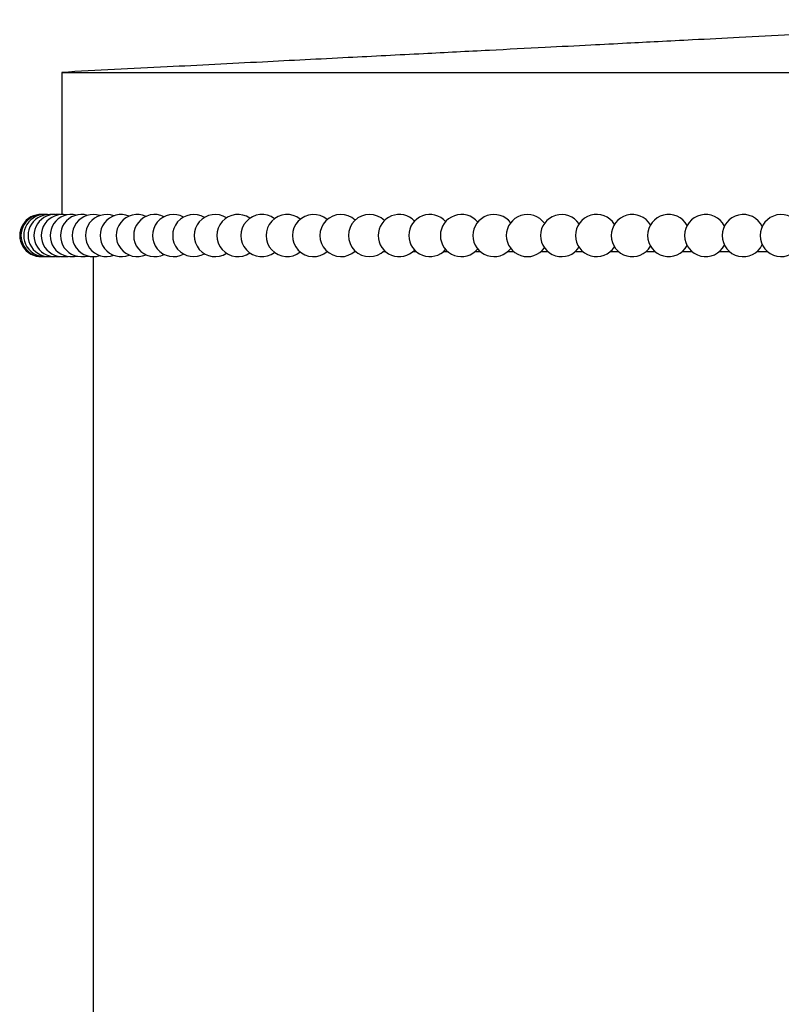
# Model space of a CAD drawing. Units: millimetres. Extents: x 20 to 1413, y 74 to 1486.
# Drawn here: x 649 to 721, y 703 to 796 of the extents above; entities that cross this region are included whole.
import ezdxf

# ---------------------------------------------------------------- set-up
doc = ezdxf.new("R2010")
doc.units = ezdxf.units.MM

msp = doc.modelspace()

# ---------------------------------------------------------------- linework, layer by layer
at = {"color": 7, "linetype": 'Continuous', "lineweight": 25}
for p, q in [((652.68, 791.245), (652.68, 777.744)), ((652.68, 791.245), (848.68, 791.245)), ((650.798, 777.743), (650.702, 777.745)), ((683.227, 774.245), (683.395, 774.245)), ((686.041, 774.245), (686.304, 774.245)), ((688.95, 774.245), (689.305, 774.245)), ((691.951, 774.245), (692.393, 774.245)), ((695.038, 774.245), (695.563, 774.245)), ((698.209, 774.245), (698.811, 774.245)), ((701.457, 774.245), (702.132, 774.245)), ((704.778, 774.245), (705.522, 774.245)), ((708.168, 774.245), (708.976, 774.245)), ((711.622, 774.245), (712.488, 774.245)), ((715.134, 774.245), (716.054, 774.245)), ((718.699, 774.245), (719.667, 774.245)), ((650.702, 773.745), (650.798, 773.747)), ((655.68, 773.745), (655.68, 562.245))]:
    msp.add_line(p, q, dxfattribs=at)
at = {"color": 7, "linetype": 'Continuous', "lineweight": 25, "flags": 128}
for points in [[(650.98, 777.742), (650.883, 777.745), (650.847, 777.744)], [(651.342, 777.74), (651.197, 777.745), (651.136, 777.744)], [(651.847, 777.735), (651.655, 777.745), (651.571, 777.743)], [(652.497, 777.73), (652.256, 777.745), (652.148, 777.742)], [(650.847, 773.745), (650.883, 773.745), (650.98, 773.747)], [(651.136, 773.746), (651.197, 773.745), (651.342, 773.75)], [(651.571, 773.747), (651.655, 773.745), (651.847, 773.754)], [(652.148, 773.748), (652.256, 773.745), (652.497, 773.759)], [(652.869, 773.749), (653, 773.745), (653.288, 773.766)], [(653.731, 773.751), (653.886, 773.745), (654.221, 773.773)], [(654.734, 773.753), (654.913, 773.745), (655.294, 773.781)]]:
    msp.add_lwpolyline(points, dxfattribs=at)
at = {"color": 7, "linetype": 'Continuous', "lineweight": 25}
for centre, start, end in [((650.69, 775.745), 87.23253, 272.76747), ((650.811, 775.745), 86.19157, 273.80843), ((651.076, 775.745), 84.11543, 275.88457), ((651.486, 775.745), 82.04011, 277.95989), ((652.04, 775.745), 79.96589, 280.03411), ((652.737, 775.745), 77.8931, 282.1069), ((653.576, 775.745), 75.82206, 284.17794), ((654.556, 775.745), 73.75312, 286.24688), ((655.675, 775.745), 71.68664, 288.31336), ((656.932, 775.745), 69.62303, 290.37697), ((658.325, 775.745), 67.56272, 292.43728), ((659.851, 775.745), 65.50619, 294.49381), ((661.51, 775.745), 63.45394, 296.54606), ((663.297, 775.745), 61.40657, 298.59343), ((665.212, 775.745), 59.36472, 300.63528), ((667.25, 775.745), 57.32911, 302.67089), ((669.409, 775.745), 55.30057, 304.69943), ((671.686, 775.745), 53.28002, 306.71998), ((674.078, 775.745), 51.26854, 308.73146), ((676.581, 775.745), 49.26736, 310.73264), ((679.191, 775.745), 47.27788, 312.72212), ((681.905, 775.745), 45.30177, 314.69823), ((684.718, 775.745), 43.34095, 316.65905), ((687.627, 775.745), 41.39771, 318.60229), ((690.628, 775.745), 39.47473, 320.52527), ((693.715, 775.745), 37.57523, 322.42477), ((696.886, 775.745), 35.70305, 324.29695), ((700.134, 775.745), 33.8628, 326.1372), ((703.455, 775.745), 32.06007, 327.93993), ((706.845, 775.745), 30.30164, 329.69836), ((710.299, 775.745), 28.59577, 331.40423), ((713.811, 775.745), 26.95251, 333.04749), ((717.376, 775.745), 25.38411, 334.61589), ((720.99, 775.745), 23.90536, 336.09464)]:
    msp.add_arc(centre, 2, start, end, dxfattribs=at)
msp.add_open_spline([(748.18, 796.245), (748.038, 796.217), (747.788, 796.169), (747.28, 796.109), (746.832, 796.071), (746.521, 796.05), (746.258, 796.035), (746.065, 796.026), (745.933, 796.02), (745.811, 796.016), (745.618, 796.01), (745.463, 796.011), (745.217, 796.009), (744.971, 796.003), (744.629, 795.987), (744.351, 795.973), (743.815, 795.944), (742.92, 795.895), (741.481, 795.818), (738.958, 795.685), (735.453, 795.502), (731.221, 795.283), (726.724, 795.05), (721.966, 794.805), (717.162, 794.558), (712.952, 794.341), (709.399, 794.159), (706.185, 793.993), (702.611, 793.81), (698.256, 793.586), (692.96, 793.314), (686.723, 792.993), (679.546, 792.625), (671.428, 792.208), (662.368, 791.742), (656.016, 791.416), (652.683, 791.245)], degree=3, knots=[0, 0, 0, 0, 0.014929, 0.026119, 0.030457, 0.034076, 0.03714, 0.038546, 0.039911, 0.041277, 0.042679, 0.047321, 0.051796, 0.061223, 0.064986, 0.068474, 0.071986, 0.082705, 0.094973, 0.116169, 0.159505, 0.202242, 0.245338, 0.296915, 0.346951, 0.391975, 0.425244, 0.455208, 0.489876, 0.534091, 0.587855, 0.65117, 0.724038, 0.806464, 0.89845, 1, 1, 1, 1], dxfattribs=at)

doc.saveas('drawing.dxf')
